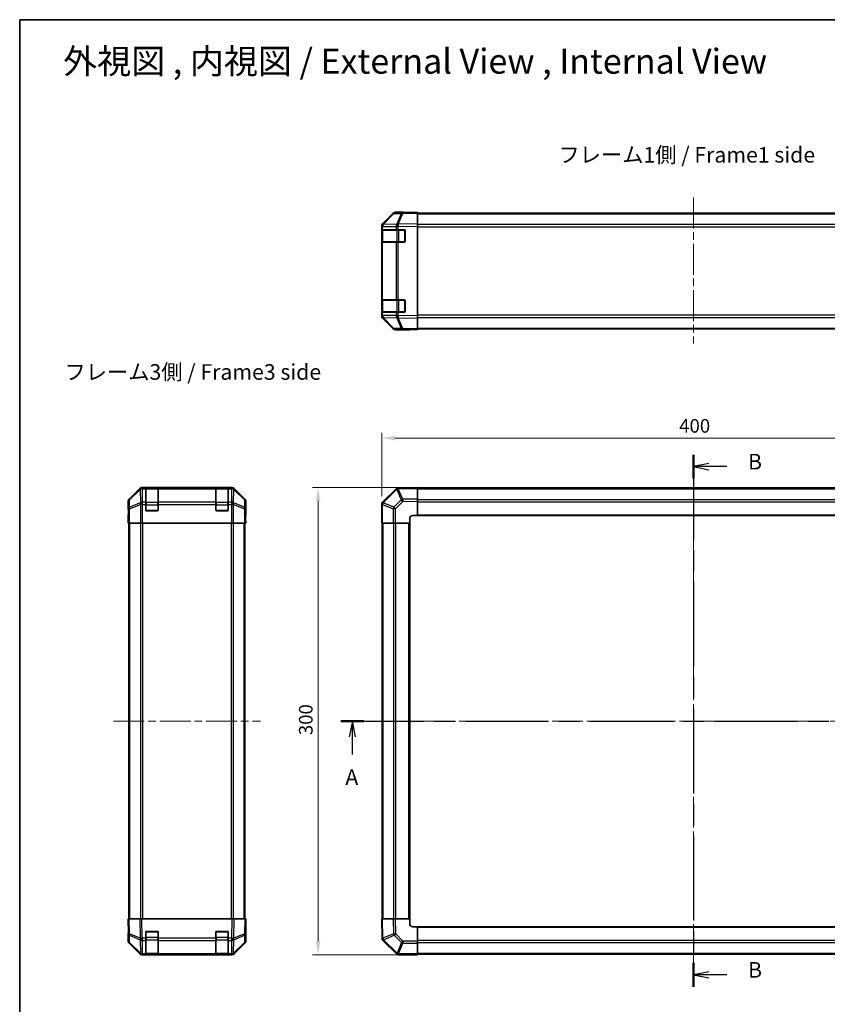
# Model space of a CAD drawing. Units: millimetres. Extents: x 51 to 7149, y 28 to 1152.
# Drawn here: x 1429 to 1947, y 520 to 1152 of the extents above; entities that cross this region are included whole.
import ezdxf

# ---------------------------------------------------------------- set-up
doc = ezdxf.new("R2010")
doc.units = ezdxf.units.MM
doc.header["$LTSCALE"] = 3.5
doc.linetypes.add('CHAIN', pattern=[0.3543, 0.2362, -0.0295, 0.0591, -0.0295])
doc.layers.get('Defpoints').update_dxf_attribs({"lineweight": 25})
for name, color, linetype, lineweight in [('Border (ISO)', 7, 'Continuous', 35), ('Dimension (ISO)', 7, 'Continuous', 18), ('Dimension (ISO) @ 1', 7, 'Continuous', 18), ('Section Line (ISO)', 7, 'CHAIN', 25), ('Symbol (ISO)', 7, 'Continuous', 18), ('Visible (ISO)', 7, 'Continuous', 35), ('Visible Narrow (ISO)', 7, 'Continuous', 25)]:
    doc.layers.add(name, color=color, linetype=linetype, lineweight=lineweight)
doc.layers.add('Centerline (ISO)', color=7, linetype='Continuous', lineweight=18, true_color=0x80ffff)
doc.styles.add('Note Text (TK)', font='txt')
doc.dimstyles.new('Default - Method 1b (TK)', dxfattribs={"dimscale": 3.5, "dimtxt": 2.5, "dimasz": 2.5, "dimexe": 1, "dimexo": 1.5, "dimgap": 1, "dimtad": 1, "dimtoh": 1, "dimrnd": 1e-08, "dimdsep": 46, "dimtxsty": 'Note Text (TK)', "dimcen": 0.09, "dimdle": 5, "dimclrd": 100, "dimclre": 100, "dimclrt": 7, "dimadec": 1, "dimazin": 1, "dimtfac": 1, "dimtmove": 0, "dimatfit": 3, "dimfxl": 0, "dimtolj": 1, "dimlwd": -1, "dimlwe": -1, "dimarcsym": 0})

# ---------------------------------------------------------------- blocks, each defined once
blk = doc.blocks.new('図面枠 tk図枠')
at = {"layer": 'Border (ISO)'}
for q in [(405.5, 289), (14.5, 8)]:
    blk.add_line((14.5, 289), q, dxfattribs=at)
blk = doc.blocks.new('2dTransSection0')
at = {"layer": 'Section Line (ISO)', "linetype": 'CHAIN', "ltscale": 16.117313}
blk.add_line((66.02, 176.41), (178.22, 176.41), dxfattribs=at)
at = {"layer": 'Section Line (ISO)', "linetype": 'Continuous', "lineweight": 50}
for p, q in [((66.02, 176.41), (69.73, 176.41)), ((174.51, 176.41), (178.22, 176.41))]:
    blk.add_line(p, q, dxfattribs=at)
at = {"layer": 'Section Line (ISO)', "linetype": 'Continuous'}
for p, q in [((67.87, 176.41), (67.37, 173.91)), ((67.87, 173.91), (67.87, 176.41)), ((68.37, 173.91), (67.87, 176.41)), ((176.37, 176.41), (175.87, 173.91)), ((176.37, 173.91), (176.37, 176.41)), ((176.87, 173.91), (176.37, 176.41)), ((67.87, 171.08), (67.87, 173.91)), ((176.37, 171.08), (176.37, 173.91))]:
    blk.add_line(p, q, dxfattribs=at)
at = {"layer": 'Section Line (ISO)', "char_height": 2.5, "attachment_point": 7, "style": 'Note Text (TK)'}
for insert in [(66.74, 165.39), (175.23, 165.39)]:
    blk.add_mtext('A', dxfattribs=dict(at, insert=insert))
blk = doc.blocks.new('2dTransSection1')
at = {"layer": 'Section Line (ISO)', "linetype": 'CHAIN', "ltscale": 16.444952}
blk.add_line((122.57, 219.17), (122.57, 133.77), dxfattribs=at)
at = {"layer": 'Section Line (ISO)', "linetype": 'Continuous', "lineweight": 50}
for p, q in [((122.57, 219.17), (122.57, 215.34)), ((122.57, 137.6), (122.57, 133.77))]:
    blk.add_line(p, q, dxfattribs=at)
at = {"layer": 'Section Line (ISO)', "linetype": 'Continuous'}
for p, q in [((125.07, 217.76), (122.57, 217.26)), ((125.07, 217.26), (122.57, 217.26)), ((122.57, 217.26), (125.07, 216.76)), ((127.93, 217.26), (125.07, 217.26)), ((125.07, 136.19), (122.57, 135.69)), ((125.07, 135.69), (122.57, 135.69)), ((122.57, 135.69), (125.07, 135.19)), ((127.93, 135.69), (125.07, 135.69))]:
    blk.add_line(p, q, dxfattribs=at)
at = {"layer": 'Section Line (ISO)', "char_height": 2.5, "attachment_point": 7, "style": 'Note Text (TK)'}
for insert in [(131.34, 216.03), (131.34, 134.46)]:
    blk.add_mtext('B', dxfattribs=dict(at, insert=insert))
blk = doc.blocks.new('*D98')
at = {"layer": 'Defpoints', "color": 0, "transparency": 16777216}
for p in [(2061.54, 883.36), (1661.54, 840.83), (2061.54, 828.66)]:
    blk.add_point(p, dxfattribs=at)
at = {"layer": 'Dimension (ISO)', "color": 100, "transparency": 16777216}
for p, q in [((1661.54, 846.08), (1661.54, 886.86)), ((2061.54, 833.91), (2061.54, 886.86)), ((1670.29, 883.36), (2052.79, 883.36))]:
    blk.add_line(p, q, dxfattribs=at)
for points in [[(1670.29, 884.82), (1670.29, 881.9), (1661.54, 883.36)], [(2052.79, 884.82), (2052.79, 881.9), (2061.54, 883.36)]]:
    blk.add_solid(points, dxfattribs=at)
at = {"layer": 'Dimension (ISO)', "color": 7, "transparency": 16777216, "insert": (1852.44, 891.23), "char_height": 8.75, "attachment_point": 4, "style": 'Note Text (TK)'}
blk.add_mtext('\\A1;400', dxfattribs=at)
blk = doc.blocks.new('*D97')
at = {"layer": 'Defpoints', "color": 0, "transparency": 16777216}
for p in [(1620.72, 851.66), (1684.54, 851.66), (1684.54, 551.66)]:
    blk.add_point(p, dxfattribs=at)
at = {"layer": 'Dimension (ISO)', "color": 100, "transparency": 16777216}
for p, q in [((1679.29, 851.66), (1617.22, 851.66)), ((1620.72, 560.41), (1620.72, 842.91)), ((1679.29, 551.66), (1617.22, 551.66))]:
    blk.add_line(p, q, dxfattribs=at)
for points in [[(1619.26, 842.91), (1622.18, 842.91), (1620.72, 851.66)], [(1619.26, 560.41), (1622.18, 560.41), (1620.72, 551.66)]]:
    blk.add_solid(points, dxfattribs=at)
at = {"layer": 'Dimension (ISO)', "color": 7, "transparency": 16777216, "insert": (1612.84, 692.66), "char_height": 8.75, "attachment_point": 4, "rotation": 90, "style": 'Note Text (TK)'}
blk.add_mtext('\\A1;300', dxfattribs=at)

msp = doc.modelspace()

# ---------------------------------------------------------------- linework, layer by layer
at = {"layer": 'Centerline (ISO)', "linetype": 'CHAIN', "ltscale": 23.990969}
for p, q in [((1861.5375, 1037.8412), (1861.5375, 944.027)), ((1861.5375, 861.3596), (1861.5375, 541.9596)), ((1489.3811, 701.6596), (1583.7811, 701.6596)), ((1651.8375, 701.6596), (2071.2375, 701.6596))]:
    msp.add_line(p, q, dxfattribs=at)
at = {"layer": 'Visible (ISO)'}
for p, q in [((1668.9627, 1027.4958), (1662.1175, 1020.53)), ((1662.1231, 1020.9257), (1668.953, 1027.7556)), ((1675.0158, 1028.175), (1670.3543, 1028.0937)), ((1675.5375, 1028.3412), (1670.3671, 1028.3412)), ((1684.5375, 1028.3412), (1675.0158, 1028.175)), ((1675.5375, 1028.1841), (1675.5375, 1028.3412)), ((1684.5375, 1028.3412), (1684.5375, 1027.7556)), ((1684.5375, 1027.8412), (2038.5375, 1027.8412)), ((1684.5375, 1020.9257), (1684.5375, 1027.7556)), ((1661.5375, 1019.1215), (1661.5375, 1019.5116)), ((1661.5375, 1019.1215), (1661.5375, 1017.1412)), ((1662.1175, 1020.53), (1662.111, 1020.5234)), ((1684.5375, 1020.9257), (1684.5375, 1019.5116)), ((1684.5375, 961.7708), (1684.5375, 1019.5116)), ((1661.5375, 1017.1412), (1661.5375, 1016.6412)), ((1662.1232, 1017.1412), (1661.5375, 1017.1412)), ((1661.5375, 1009.6412), (1661.5375, 1016.6412)), ((1661.7375, 1016.8412), (1661.7375, 1009.4412)), ((1662.1232, 1017.1412), (1670.7351, 1017.1412)), ((1672.1144, 1017.1412), (1670.7351, 1017.1412)), ((1672.1144, 1017.1412), (1676.0375, 1017.1412)), ((1676.5375, 1016.6412), (1676.5375, 1009.6412)), ((1661.5375, 1009.6412), (1661.5375, 1009.1412)), ((1661.5375, 1009.1412), (1662.1232, 1009.1412)), ((1661.5375, 1009.1412), (1661.5375, 972.1412)), ((1670.7351, 1009.1412), (1662.1232, 1009.1412)), ((1670.7351, 1009.1412), (1672.1144, 1009.1412)), ((1676.0375, 1009.1412), (1672.1144, 1009.1412)), ((1661.5375, 972.1412), (1661.5375, 971.6412)), ((1662.1232, 972.1412), (1661.5375, 972.1412)), ((1661.5375, 964.6412), (1661.5375, 971.6412)), ((1661.7375, 971.8412), (1661.7375, 964.4412)), ((1662.1232, 972.1412), (1670.7351, 972.1412)), ((1672.1144, 972.1412), (1670.7351, 972.1412)), ((1672.1144, 972.1412), (1676.0375, 972.1412)), ((1676.5375, 971.6412), (1676.5375, 964.6412)), ((1661.5375, 964.6412), (1661.5375, 964.1412)), ((1661.5375, 964.1412), (1662.1232, 964.1412)), ((1661.5375, 964.1412), (1661.5375, 962.1609)), ((1661.5375, 961.7708), (1661.5375, 962.1609)), ((1670.7351, 964.1412), (1662.1232, 964.1412)), ((1670.7351, 964.1412), (1672.1144, 964.1412)), ((1676.0375, 964.1412), (1672.1144, 964.1412)), ((1684.5375, 961.7708), (1684.5375, 960.3568)), ((1662.111, 960.7591), (1662.1175, 960.7524)), ((1662.1175, 960.7524), (1668.9627, 953.7867)), ((1668.953, 953.5269), (1662.1231, 960.3568)), ((1684.5375, 953.5269), (1684.5375, 960.3568)), ((1670.3543, 953.1888), (1675.0158, 953.1074)), ((1679.5375, 952.9412), (1670.3671, 952.9412)), ((1675.0158, 953.1074), (1684.5375, 952.9412)), ((1679.5375, 952.9412), (1679.5375, 953.0285)), ((1684.5375, 953.5269), (1684.5375, 952.9412)), ((1684.5375, 953.4412), (2038.5375, 953.4412)), ((1506.2967, 851.074), (1499.4668, 844.2441)), ((1565.4515, 851.6596), (1507.7107, 851.6596)), ((1510.0811, 851.4428), (1510.0811, 851.5113)), ((1510.0811, 851.4428), (1510.0811, 850.8573)), ((1510.0811, 842.2454), (1510.0811, 850.8573)), ((1517.7811, 851.4596), (1510.3811, 851.4596)), ((1510.5811, 851.52), (1517.5811, 851.52)), ((1518.0811, 851.5113), (1518.0811, 851.4428)), ((1518.0811, 850.8573), (1518.0811, 851.4428)), ((1518.0811, 850.8573), (1518.0811, 842.2454)), ((1555.0811, 851.4428), (1555.0811, 851.5113)), ((1555.0811, 851.4428), (1555.0811, 850.8573)), ((1555.0811, 842.2454), (1555.0811, 850.8573)), ((1562.7811, 851.4596), (1555.3811, 851.4596)), ((1555.5811, 851.52), (1562.5811, 851.52)), ((1563.0811, 851.5113), (1563.0811, 851.4428)), ((1563.0811, 850.8573), (1563.0811, 851.4428)), ((1563.0811, 850.8573), (1563.0811, 842.2454)), ((1573.6955, 844.2441), (1566.8656, 851.074)), ((1670.7351, 850.8573), (1662.1298, 842.252)), ((1672.138, 851.4432), (1672.1144, 851.4428)), ((1684.5375, 851.6596), (1672.138, 851.4432)), ((1684.5375, 851.6596), (1684.5375, 851.074)), ((2038.5375, 851.3596), (1684.5375, 851.3596)), ((1684.5375, 844.2441), (1684.5375, 851.074)), ((1498.8811, 837.6596), (1498.8811, 842.8301)), ((1510.0811, 842.2454), (1510.0811, 840.8312)), ((1510.0811, 837.1596), (1510.0811, 840.8312)), ((1518.0811, 840.8312), (1518.0811, 842.2454)), ((1518.0811, 840.8312), (1518.0811, 837.1596)), ((1555.0811, 842.2454), (1555.0811, 840.8312)), ((1555.0811, 837.1596), (1555.0811, 840.8312)), ((1563.0811, 840.8312), (1563.0811, 842.2454)), ((1563.0811, 840.8312), (1563.0811, 837.1596)), ((1574.2811, 833.6596), (1574.2811, 842.8301)), ((1661.5375, 840.8312), (1661.5375, 828.6596)), ((1662.1298, 842.252), (1662.1232, 842.2454)), ((1684.5375, 844.2441), (1684.5375, 842.8301)), ((1684.5375, 833.6596), (1684.5375, 842.8301)), ((1498.8811, 837.6596), (1498.9509, 837.6596)), ((1498.9509, 832.6596), (1499.0127, 836.1952)), ((1517.5811, 836.6596), (1510.5811, 836.6596)), ((1562.5811, 836.6596), (1555.5811, 836.6596)), ((1498.8811, 828.6596), (1498.9509, 832.6596)), ((1499.0382, 828.6596), (1498.8811, 828.6596)), ((1499.0382, 832.6596), (1499.0382, 828.6596)), ((1499.1287, 828.6596), (1499.0382, 828.6596)), ((1499.7266, 828.6596), (1499.1287, 828.6596)), ((1499.3811, 574.6596), (1499.3811, 828.6596)), ((1499.7266, 828.6596), (1506.699, 828.6596)), ((1508.1008, 828.6596), (1506.699, 828.6596)), ((1565.0614, 828.6596), (1508.1008, 828.6596)), ((1566.4633, 828.6596), (1565.0614, 828.6596)), ((1566.4633, 828.6596), (1573.4357, 828.6596)), ((1574.0336, 828.6596), (1573.4357, 828.6596)), ((1573.7811, 574.6596), (1573.7811, 828.6596)), ((1574.0336, 828.6596), (1574.1938, 828.6596)), ((1574.1938, 828.6596), (1574.1938, 831.6596)), ((1574.2811, 828.6596), (1574.1938, 828.6596)), ((1574.2041, 833.0739), (1574.2288, 831.6596)), ((1574.2288, 833.6596), (1574.2811, 833.6596)), ((1574.2288, 831.6596), (1574.2811, 828.6596)), ((1662.111, 828.6596), (1661.5375, 828.6596)), ((1661.8375, 828.6596), (1661.8375, 574.6596)), ((1662.111, 828.6596), (1668.9627, 828.6596)), ((1670.3543, 828.6596), (1668.9627, 828.6596)), ((1670.3543, 828.6596), (1679.5375, 828.6596)), ((1679.5375, 828.6596), (1679.5375, 831.6596)), ((1679.5375, 574.6596), (1679.5375, 828.6596)), ((1681.5375, 833.6596), (1684.5375, 833.6596)), ((1684.5375, 833.6596), (2038.5375, 833.6596)), ((1498.8811, 574.6596), (1499.4668, 574.6596)), ((1498.8811, 574.6596), (1499.0473, 565.138)), ((1506.2967, 574.6596), (1499.4668, 574.6596)), ((1506.2967, 574.6596), (1507.7107, 574.6596)), ((1565.4515, 574.6596), (1507.7107, 574.6596)), ((1565.4515, 574.6596), (1566.8656, 574.6596)), ((1573.6955, 574.6596), (1566.8656, 574.6596)), ((1573.6955, 574.6596), (1574.2811, 574.6596)), ((1574.1149, 565.138), (1574.2811, 574.6596)), ((1574.2811, 569.6596), (1574.1938, 569.6596)), ((1574.2811, 569.6596), (1574.2811, 560.4892)), ((1661.5375, 574.6596), (1662.1231, 574.6596)), ((1661.5375, 574.6596), (1661.7539, 562.2602)), ((1668.953, 574.6596), (1662.1231, 574.6596)), ((1668.953, 574.6596), (1670.3671, 574.6596)), ((1679.5375, 574.6596), (1670.3671, 574.6596)), ((1679.5375, 571.6596), (1679.5375, 574.6596)), ((1684.5375, 569.6596), (1681.5375, 569.6596)), ((2038.5375, 569.6596), (1684.5375, 569.6596)), ((1684.5375, 560.4765), (1684.5375, 569.6596)), ((1499.0382, 565.6596), (1498.8811, 565.6596)), ((1498.8811, 565.6596), (1498.8811, 560.4892)), ((1499.0473, 565.138), (1499.1287, 560.4765)), ((1510.0811, 562.2366), (1510.0811, 566.1596)), ((1510.5811, 566.6596), (1517.5811, 566.6596)), ((1518.0811, 566.1596), (1518.0811, 562.2366)), ((1555.0811, 562.2366), (1555.0811, 566.1596)), ((1555.5811, 566.6596), (1562.5811, 566.6596)), ((1563.0811, 566.1596), (1563.0811, 562.2366)), ((1574.0336, 560.4765), (1574.1149, 565.138)), ((1506.2967, 552.2453), (1499.4668, 559.0752)), ((1499.7266, 559.0849), (1506.6923, 552.2397)), ((1510.0811, 562.2366), (1510.0811, 560.8573)), ((1510.0811, 552.2454), (1510.0811, 560.8573)), ((1518.0811, 560.8573), (1518.0811, 562.2366)), ((1518.0811, 560.8573), (1518.0811, 552.2454)), ((1555.0811, 562.2366), (1555.0811, 560.8573)), ((1555.0811, 552.2454), (1555.0811, 560.8573)), ((1563.0811, 560.8573), (1563.0811, 562.2366)), ((1563.0811, 560.8573), (1563.0811, 552.2454)), ((1566.4699, 552.2397), (1573.4357, 559.0849)), ((1573.6955, 559.0752), (1566.8656, 552.2453)), ((1661.7539, 562.2602), (1661.7543, 562.2366)), ((1662.3398, 560.8573), (1670.9451, 552.252)), ((1684.5375, 560.4765), (1684.5375, 559.0849)), ((1684.5375, 552.2331), (1684.5375, 559.0849)), ((1506.6923, 552.2397), (1506.699, 552.2331)), ((1508.1008, 551.6596), (1507.7107, 551.6596)), ((1508.1008, 551.6596), (1510.0811, 551.6596)), ((1510.0811, 552.2454), (1510.0811, 551.6596)), ((1510.0811, 551.6596), (1510.5811, 551.6596)), ((1510.3811, 551.8596), (1517.7811, 551.8596)), ((1517.5811, 551.6596), (1510.5811, 551.6596)), ((1517.5811, 551.6596), (1518.0811, 551.6596)), ((1518.0811, 551.6596), (1518.0811, 552.2454)), ((1518.0811, 551.6596), (1555.0811, 551.6596)), ((1555.0811, 552.2454), (1555.0811, 551.6596)), ((1555.0811, 551.6596), (1555.5811, 551.6596)), ((1555.3811, 551.8596), (1562.7811, 551.8596)), ((1562.5811, 551.6596), (1555.5811, 551.6596)), ((1562.5811, 551.6596), (1563.0811, 551.6596)), ((1563.0811, 551.6596), (1563.0811, 552.2454)), ((1563.0811, 551.6596), (1565.0614, 551.6596)), ((1565.4515, 551.6596), (1565.0614, 551.6596)), ((1566.4633, 552.2331), (1566.4699, 552.2397)), ((1670.9451, 552.252), (1670.9517, 552.2454)), ((1672.3659, 551.6596), (1684.5375, 551.6596)), ((1684.5375, 552.2331), (1684.5375, 551.6596)), ((1684.5375, 551.9596), (2038.5375, 551.9596))]:
    msp.add_line(p, q, dxfattribs=at)
for centre, radius, start, end in [((1670.3892, 1026.094), 2, 91, 135.5), ((1663.5375, 1019.1215), 2, 135.5, 180), ((1662.0375, 1016.8412), 0.3, 90, 180), ((1676.0375, 1016.6412), 0.5, 0, 90), ((1662.0375, 1009.4412), 0.3, 180, 270), ((1676.0375, 1009.6412), 0.5, 270, 0), ((1662.0375, 971.8412), 0.3, 90, 180), ((1676.0375, 971.6412), 0.5, 0, 90), ((1663.5375, 962.1609), 2, 180, 224.5), ((1662.0375, 964.4412), 0.3, 180, 270), ((1676.0375, 964.6412), 0.5, 270, 0), ((1670.3892, 955.1885), 2, 224.5, 269), ((1510.3811, 851.1596), 0.3, 90, 180), ((1517.7811, 851.1596), 0.3, 0, 90), ((1555.3811, 851.1596), 0.3, 90, 180), ((1562.7811, 851.1596), 0.3, 0, 90), ((1672.1493, 849.4431), 2, 91, 135), ((1663.5375, 840.8312), 2, 135, 180), ((1510.5811, 837.1596), 0.5, 180, 270), ((1517.5811, 837.1596), 0.5, 270, 0), ((1555.5811, 837.1596), 0.5, 180, 270), ((1562.5811, 837.1596), 0.5, 270, 0), ((1681.5375, 831.6596), 2, 90, 180), ((1681.5375, 571.6596), 2, 180, 270), ((1510.5811, 566.1596), 0.5, 90, 180), ((1517.5811, 566.1596), 0.5, 0, 90), ((1555.5811, 566.1596), 0.5, 90, 180), ((1562.5811, 566.1596), 0.5, 0, 90), ((1501.1284, 560.5114), 2, 181, 225.5), ((1572.0339, 560.5114), 2, 314.5, 359), ((1663.754, 562.2715), 2, 181, 225), ((1508.1008, 553.6596), 2, 225.5, 270), ((1510.3811, 552.1596), 0.3, 180, 270), ((1517.7811, 552.1596), 0.3, 270, 0), ((1555.3811, 552.1596), 0.3, 180, 270), ((1562.7811, 552.1596), 0.3, 270, 0), ((1565.0614, 553.6596), 2, 270, 314.5), ((1672.3659, 553.6596), 2, 225, 270)]:
    msp.add_arc(centre, radius, start, end, dxfattribs=at)
for centre, major_axis, ratio, start_param, end_param in [((1670.3677, 1026.3409), (-1.4146, 1.4146), 0.99969546, 5.49793944, 6.28318531), ((1680.5375, 1028.2714), (5, 0), 0.01745506, 3.14159265, 3.92699082), ((1663.5378, 1019.511), (-1.4146, 1.4146), 0.99969546, 0, 0.78524587), ((1663.5378, 961.7714), (-1.4146, -1.4146), 0.99969546, 5.49793944, 6.28318531), ((1670.3677, 954.9415), (-1.4146, -1.4146), 0.99969546, 0, 0.78524587), ((1681.5375, 952.9936), (-2, 0), 0.01745506, 5.49778714, 6.28318531), ((1507.7113, 849.6593), (-1.4146, 1.4146), 0.99969546, 5.49793944, 6.28318531), ((1510.5811, 851.5113), (-0.5, 0), 0.01745506, 4.71238898, 6.28318531), ((1517.5811, 851.5113), (-0.5, 0), 0.01745506, 3.14159266, 4.71238898), ((1555.5811, 851.5113), (-0.5, 0), 0.01745506, 4.71238898, 6.28318531), ((1562.5811, 851.5113), (-0.5, 0), 0.01745506, 3.14159265, 4.71238898), ((1565.4509, 849.6593), (1.4146, 1.4146), 0.99969546, 0, 0.78524587), ((1500.8814, 842.8294), (-1.4146, 1.4146), 0.99969546, 0, 0.78524587), ((1572.2808, 842.8294), (1.4146, 1.4146), 0.99969546, 5.49793944, 6.28318531), ((1498.9509, 832.6596), (0, -5), 0.01745506, 1.57079633, 3.14159265), ((1574.2288, 831.6596), (0, 2), 0.01745506, 0, 1.57079633), ((1574.2288, 571.6596), (0, -2), 0.01745506, 5.49778714, 6.28318531), ((1498.9509, 570.6596), (0, 5), 0.01745506, 3.14159265, 3.92699082), ((1500.8814, 560.4899), (-1.4146, -1.4146), 0.99969546, 5.49793944, 6.28318531), ((1572.2808, 560.4899), (1.4146, -1.4146), 0.99969546, 0, 0.78524587), ((1507.7113, 553.66), (-1.4146, -1.4146), 0.99969546, 0, 0.78524587), ((1565.4509, 553.66), (1.4146, -1.4146), 0.99969546, 5.49793944, 6.28318531)]:
    msp.add_ellipse(centre, major_axis=major_axis, ratio=ratio, start_param=start_param, end_param=end_param, dxfattribs=at)
at = {"layer": 'Visible Narrow (ISO)'}
for p, q in [((1662.5256, 1020.5336), (1669.3708, 1027.4993)), ((1669.3708, 1027.4993), (1674.0323, 1027.5807)), ((1674.0323, 1027.5807), (1671.1545, 1020.7006)), ((1672.1235, 1020.709), (1675.0013, 1027.5891)), ((1675.0013, 1027.5891), (1684.5375, 1027.7556)), ((1684.5375, 1027.2554), (2038.5375, 1027.2554)), ((1661.5375, 1019.1215), (1662.1232, 1019.1215)), ((1662.1232, 1019.1215), (1662.1298, 1019.1282)), ((1662.1232, 1017.1412), (1662.1232, 1019.1215)), ((1662.1298, 1019.1282), (1670.7351, 1019.2784)), ((1671.1309, 1020.6838), (1662.5256, 1020.5336)), ((1670.7351, 1019.2784), (1672.1144, 1019.2784)), ((1670.7351, 1019.2784), (1670.7351, 1017.1412)), ((1671.1545, 1020.7006), (1671.1309, 1020.6838)), ((1672.1144, 1019.2784), (1672.138, 1019.2952)), ((1672.1144, 1017.1412), (1672.1144, 1019.2784)), ((1684.5375, 1020.9257), (1672.1235, 1020.709)), ((1672.138, 1019.2952), (1684.5375, 1019.5116)), ((2038.5375, 1020.427), (1684.5375, 1020.427)), ((1684.5375, 1019.0128), (2038.5375, 1019.0128)), ((1661.5375, 1016.6412), (1661.7375, 1016.6412)), ((1662.3232, 1016.8412), (1661.7375, 1016.8412)), ((1662.3232, 1016.8412), (1671.1517, 1016.8412)), ((1662.3232, 1009.4412), (1662.3232, 1016.8412)), ((1672.5659, 1016.8412), (1671.1517, 1016.8412)), ((1671.1517, 1016.8412), (1671.1517, 1009.4412)), ((1672.5659, 1017.1412), (1672.5659, 1016.8412)), ((1672.5659, 1016.8412), (1676.2375, 1016.8412)), ((1672.5659, 1009.4412), (1672.5659, 1016.8412)), ((1676.2375, 1016.8412), (1676.2375, 1017.0995)), ((1676.4957, 1016.8412), (1676.2375, 1016.8412)), ((1676.2375, 1016.8412), (1676.2375, 1009.4412)), ((1661.7375, 1009.6412), (1661.5375, 1009.6412)), ((1661.7375, 1009.4412), (1662.3232, 1009.4412)), ((1662.1232, 972.1412), (1662.1232, 1009.1412)), ((1671.1517, 1009.4412), (1662.3232, 1009.4412)), ((1670.7351, 1009.1412), (1670.7351, 972.1412)), ((1671.1517, 1009.4412), (1672.5659, 1009.4412)), ((1672.1144, 972.1412), (1672.1144, 1009.1412)), ((1672.5659, 1009.4412), (1672.5659, 1009.1412)), ((1676.2375, 1009.4412), (1672.5659, 1009.4412)), ((1676.2375, 1009.4412), (1676.4957, 1009.4412)), ((1676.2375, 1009.183), (1676.2375, 1009.4412)), ((1661.5375, 971.6412), (1661.7375, 971.6412)), ((1662.3232, 971.8412), (1661.7375, 971.8412)), ((1662.3232, 971.8412), (1671.1517, 971.8412)), ((1662.3232, 964.4412), (1662.3232, 971.8412)), ((1672.5659, 971.8412), (1671.1517, 971.8412)), ((1671.1517, 971.8412), (1671.1517, 964.4412)), ((1672.5659, 972.1412), (1672.5659, 971.8412)), ((1672.5659, 971.8412), (1676.2375, 971.8412)), ((1672.5659, 964.4412), (1672.5659, 971.8412)), ((1676.2375, 971.8412), (1676.2375, 972.0995)), ((1676.4957, 971.8412), (1676.2375, 971.8412)), ((1676.2375, 971.8412), (1676.2375, 964.4412)), ((1661.7375, 964.6412), (1661.5375, 964.6412)), ((1662.1232, 962.1609), (1661.5375, 962.1609)), ((1661.7375, 964.4412), (1662.3232, 964.4412)), ((1662.1232, 962.1609), (1662.1232, 964.1412)), ((1662.1298, 962.1542), (1662.1232, 962.1609)), ((1670.7351, 962.004), (1662.1298, 962.1542)), ((1671.1517, 964.4412), (1662.3232, 964.4412)), ((1670.7351, 964.1412), (1670.7351, 962.004)), ((1672.1144, 962.004), (1670.7351, 962.004)), ((1671.1517, 964.4412), (1672.5659, 964.4412)), ((1672.1144, 962.004), (1672.1144, 964.1412)), ((1672.138, 961.9873), (1672.1144, 962.004)), ((1684.5375, 961.7708), (1672.138, 961.9873)), ((1672.5659, 964.4412), (1672.5659, 964.1412)), ((1676.2375, 964.4412), (1672.5659, 964.4412)), ((1676.2375, 964.4412), (1676.4957, 964.4412)), ((1676.2375, 964.183), (1676.2375, 964.4412)), ((2038.5375, 962.2697), (1684.5375, 962.2697)), ((1669.3708, 953.7831), (1662.5256, 960.7489)), ((1662.5256, 960.7489), (1671.1309, 960.5987)), ((1671.1309, 960.5987), (1671.1545, 960.5819)), ((1671.1545, 960.5819), (1674.0323, 953.7018)), ((1675.0013, 953.6933), (1672.1235, 960.5735)), ((1672.1235, 960.5735), (1684.5375, 960.3568)), ((1684.5375, 960.8554), (2038.5375, 960.8554)), ((1674.0323, 953.7018), (1669.3708, 953.7831)), ((1684.5375, 953.5269), (1675.0013, 953.6933)), ((1684.5375, 954.027), (2038.5375, 954.027)), ((1506.5134, 850.8573), (1499.6332, 844.0776)), ((1499.6417, 843.6577), (1506.5218, 850.4374)), ((1506.2967, 851.074), (1506.5134, 850.8573)), ((1506.5218, 850.4374), (1506.5386, 850.437)), ((1506.5386, 850.437), (1506.6888, 841.8317)), ((1507.9272, 851.4432), (1507.7107, 851.6596)), ((1507.9439, 851.4428), (1507.9272, 851.4432)), ((1510.0811, 851.4428), (1507.9439, 851.4428)), ((1507.9439, 850.8573), (1507.9439, 851.4428)), ((1507.9439, 850.8573), (1510.0811, 850.8573)), ((1508.0941, 842.252), (1507.9439, 850.8573)), ((1510.3811, 851.4596), (1510.3811, 850.8739)), ((1510.3811, 842.0454), (1510.3811, 850.8739)), ((1510.3811, 850.8739), (1517.7811, 850.8739)), ((1510.5811, 851.4596), (1510.5811, 851.52)), ((1517.5811, 851.52), (1517.5811, 851.4596)), ((1517.7811, 850.8739), (1517.7811, 851.4596)), ((1517.7811, 850.8739), (1517.7811, 842.0454)), ((1555.0811, 851.4428), (1518.0811, 851.4428)), ((1518.0811, 850.8573), (1555.0811, 850.8573)), ((1555.3811, 851.4596), (1555.3811, 850.8739)), ((1555.3811, 842.0454), (1555.3811, 850.8739)), ((1555.3811, 850.8739), (1562.7811, 850.8739)), ((1555.5811, 851.4596), (1555.5811, 851.52)), ((1562.5811, 851.52), (1562.5811, 851.4596)), ((1562.7811, 850.8739), (1562.7811, 851.4596)), ((1562.7811, 850.8739), (1562.7811, 842.0454)), ((1565.2183, 851.4428), (1563.0811, 851.4428)), ((1563.0811, 850.8573), (1565.2183, 850.8573)), ((1565.2183, 850.8573), (1565.0681, 842.252)), ((1565.2351, 851.4432), (1565.2183, 851.4428)), ((1565.2183, 851.4428), (1565.2183, 850.8573)), ((1565.4515, 851.6596), (1565.2351, 851.4432)), ((1566.4735, 841.8317), (1566.6237, 850.437)), ((1566.6237, 850.437), (1566.6405, 850.4374)), ((1566.6405, 850.4374), (1573.5206, 843.6577)), ((1566.6489, 850.8573), (1566.8656, 851.074)), ((1573.529, 844.0776), (1566.6489, 850.8573)), ((1662.5256, 841.8317), (1671.1309, 850.437)), ((1671.1309, 850.437), (1671.1545, 850.4374)), ((1671.1545, 850.4374), (1674.0323, 843.6577)), ((1672.1235, 850.8573), (1684.5375, 851.074)), ((1675.0013, 844.0776), (1672.1235, 850.8573)), ((1684.5375, 850.7739), (2038.5375, 850.7739)), ((1498.8811, 842.8301), (1499.0473, 842.6639)), ((1499.0473, 842.6639), (1499.1287, 838.0024)), ((1499.6332, 844.0776), (1499.4668, 844.2441)), ((1499.723, 838.9963), (1499.6417, 843.6577)), ((1506.6888, 841.8317), (1499.723, 838.9963)), ((1499.7266, 838.0024), (1506.6923, 840.8378)), ((1506.6923, 840.8378), (1506.699, 840.8312)), ((1508.1008, 840.8312), (1506.699, 840.8312)), ((1506.699, 840.8312), (1506.699, 828.6596)), ((1508.1008, 842.2454), (1508.0941, 842.252)), ((1510.0811, 842.2454), (1508.1008, 842.2454)), ((1508.1008, 840.8312), (1508.1008, 842.2454)), ((1508.1008, 840.8312), (1510.0811, 840.8312)), ((1508.1008, 828.6596), (1508.1008, 840.8312)), ((1510.3811, 842.0454), (1510.3811, 840.6312)), ((1517.7811, 842.0454), (1510.3811, 842.0454)), ((1517.7811, 840.6312), (1517.7811, 842.0454)), ((1555.0811, 842.2454), (1518.0811, 842.2454)), ((1518.0811, 840.8312), (1555.0811, 840.8312)), ((1555.3811, 842.0454), (1555.3811, 840.6312)), ((1562.7811, 842.0454), (1555.3811, 842.0454)), ((1562.7811, 840.6312), (1562.7811, 842.0454)), ((1565.0614, 842.2454), (1563.0811, 842.2454)), ((1563.0811, 840.8312), (1565.0614, 840.8312)), ((1565.0681, 842.252), (1565.0614, 842.2454)), ((1565.0614, 842.2454), (1565.0614, 840.8312)), ((1565.0614, 840.8312), (1565.0614, 828.6596)), ((1566.4633, 840.8312), (1565.0614, 840.8312)), ((1566.4633, 840.8312), (1566.4699, 840.8378)), ((1566.4633, 828.6596), (1566.4633, 840.8312)), ((1566.4699, 840.8378), (1573.4357, 838.0024)), ((1573.4392, 838.9963), (1566.4735, 841.8317)), ((1573.5206, 843.6577), (1573.4392, 838.9963)), ((1573.6955, 844.2441), (1573.529, 844.0776)), ((1574.0336, 838.0024), (1574.1149, 842.6639)), ((1574.1149, 842.6639), (1574.2811, 842.8301)), ((1662.111, 840.8312), (1661.5375, 840.8312)), ((1662.111, 840.8312), (1662.1175, 840.8378)), ((1662.111, 828.6596), (1662.111, 840.8312)), ((1662.1175, 840.8378), (1668.9627, 838.0024)), ((1669.3708, 838.9963), (1662.5256, 841.8317)), ((1674.0323, 843.6577), (1669.3708, 838.9963)), ((1670.3543, 838.0024), (1675.0158, 842.6639)), ((1684.5375, 844.2441), (1675.0013, 844.0776)), ((1675.0158, 842.6639), (1684.5375, 842.8301)), ((1684.5375, 843.9454), (2038.5375, 843.9454)), ((1684.5375, 842.5312), (2038.5375, 842.5312)), ((1499.1287, 838.0024), (1499.1287, 828.6596)), ((1499.7266, 838.0024), (1499.1287, 838.0024)), ((1499.7266, 828.6596), (1499.7266, 838.0024)), ((1510.0811, 840.6312), (1510.3811, 840.6312)), ((1510.1229, 836.9596), (1510.3811, 836.9596)), ((1510.3811, 836.9596), (1510.3811, 840.6312)), ((1510.3811, 840.6312), (1517.7811, 840.6312)), ((1510.3811, 836.9596), (1510.3811, 836.7014)), ((1517.7811, 836.9596), (1510.3811, 836.9596)), ((1517.7811, 840.6312), (1518.0811, 840.6312)), ((1517.7811, 840.6312), (1517.7811, 836.9596)), ((1517.7811, 836.7014), (1517.7811, 836.9596)), ((1517.7811, 836.9596), (1518.0394, 836.9596)), ((1555.0811, 840.6312), (1555.3811, 840.6312)), ((1555.1229, 836.9596), (1555.3811, 836.9596)), ((1555.3811, 836.9596), (1555.3811, 840.6312)), ((1555.3811, 840.6312), (1562.7811, 840.6312)), ((1555.3811, 836.9596), (1555.3811, 836.7014)), ((1562.7811, 836.9596), (1555.3811, 836.9596)), ((1562.7811, 840.6312), (1563.0811, 840.6312)), ((1562.7811, 840.6312), (1562.7811, 836.9596)), ((1562.7811, 836.7014), (1562.7811, 836.9596)), ((1562.7811, 836.9596), (1563.0394, 836.9596)), ((1574.0336, 838.0024), (1573.4357, 838.0024)), ((1573.4357, 838.0024), (1573.4357, 828.6596)), ((1574.0336, 828.6596), (1574.0336, 838.0024)), ((1670.3543, 838.0024), (1668.9627, 838.0024)), ((1668.9627, 838.0024), (1668.9627, 828.6596)), ((1670.3543, 828.6596), (1670.3543, 838.0024)), ((1499.0382, 832.6596), (1498.9509, 832.6596)), ((1499.9669, 574.6596), (1499.9669, 828.6596)), ((1506.7953, 828.6596), (1506.7953, 574.6596)), ((1508.2096, 574.6596), (1508.2096, 828.6596)), ((1564.9527, 828.6596), (1564.9527, 574.6596)), ((1566.3669, 574.6596), (1566.3669, 828.6596)), ((1573.1953, 574.6596), (1573.1953, 828.6596)), ((1574.1938, 831.6596), (1574.2288, 831.6596)), ((1662.4232, 574.6596), (1662.4232, 828.6596)), ((1669.2517, 574.6596), (1669.2517, 828.6596)), ((1670.6659, 574.6596), (1670.6659, 828.6596)), ((1679.0375, 574.6596), (1679.0375, 828.6596)), ((1684.5375, 834.1596), (2038.5375, 834.1596)), ((1499.6332, 565.1235), (1499.4668, 574.6596)), ((1506.2967, 574.6596), (1506.5134, 562.2457)), ((1507.9272, 562.2602), (1507.7107, 574.6596)), ((1565.4515, 574.6596), (1565.2351, 562.2602)), ((1566.6489, 562.2457), (1566.8656, 574.6596)), ((1573.6955, 574.6596), (1573.529, 565.1235)), ((1662.3398, 562.2457), (1662.1231, 574.6596)), ((1668.953, 574.6596), (1669.1195, 565.1235)), ((1670.5333, 565.138), (1670.3671, 574.6596)), ((2038.5375, 569.1596), (1684.5375, 569.1596)), ((1506.5134, 562.2457), (1499.6332, 565.1235)), ((1499.6417, 564.1545), (1506.5218, 561.2767)), ((1499.723, 559.493), (1499.6417, 564.1545)), ((1510.0811, 562.6881), (1510.3811, 562.6881)), ((1510.3811, 566.3596), (1510.1229, 566.3596)), ((1510.3811, 566.6179), (1510.3811, 566.3596)), ((1510.3811, 562.6881), (1510.3811, 566.3596)), ((1510.3811, 566.3596), (1517.7811, 566.3596)), ((1510.3811, 562.6881), (1510.3811, 561.2739)), ((1517.7811, 562.6881), (1510.3811, 562.6881)), ((1517.7811, 566.3596), (1517.7811, 566.6179)), ((1518.0394, 566.3596), (1517.7811, 566.3596)), ((1517.7811, 566.3596), (1517.7811, 562.6881)), ((1517.7811, 562.6881), (1518.0811, 562.6881)), ((1517.7811, 561.2739), (1517.7811, 562.6881)), ((1555.0811, 562.6881), (1555.3811, 562.6881)), ((1555.3811, 566.3596), (1555.1229, 566.3596)), ((1555.3811, 566.6179), (1555.3811, 566.3596)), ((1555.3811, 562.6881), (1555.3811, 566.3596)), ((1555.3811, 566.3596), (1562.7811, 566.3596)), ((1555.3811, 562.6881), (1555.3811, 561.2739)), ((1562.7811, 562.6881), (1555.3811, 562.6881)), ((1562.7811, 566.3596), (1562.7811, 566.6179)), ((1563.0394, 566.3596), (1562.7811, 566.3596)), ((1562.7811, 566.3596), (1562.7811, 562.6881)), ((1562.7811, 562.6881), (1563.0811, 562.6881)), ((1562.7811, 561.2739), (1562.7811, 562.6881)), ((1566.6405, 561.2767), (1573.5206, 564.1545)), ((1573.529, 565.1235), (1566.6489, 562.2457)), ((1573.5206, 564.1545), (1573.4392, 559.493)), ((1669.1195, 565.1235), (1662.3398, 562.2457)), ((1662.7597, 561.2767), (1669.5394, 564.1545)), ((1669.5394, 564.1545), (1674.2008, 559.493)), ((1675.1947, 560.4765), (1670.5333, 565.138)), ((1506.6888, 552.6478), (1499.723, 559.493)), ((1506.5218, 561.2767), (1506.5386, 561.2531)), ((1506.5386, 561.2531), (1506.6888, 552.6478)), ((1507.9439, 562.2366), (1507.9272, 562.2602)), ((1510.0811, 562.2366), (1507.9439, 562.2366)), ((1507.9439, 560.8573), (1507.9439, 562.2366)), ((1507.9439, 560.8573), (1510.0811, 560.8573)), ((1508.0941, 552.252), (1507.9439, 560.8573)), ((1510.3811, 552.4454), (1510.3811, 561.2739)), ((1510.3811, 561.2739), (1517.7811, 561.2739)), ((1517.7811, 561.2739), (1517.7811, 552.4454)), ((1555.0811, 562.2366), (1518.0811, 562.2366)), ((1518.0811, 560.8573), (1555.0811, 560.8573)), ((1555.3811, 552.4454), (1555.3811, 561.2739)), ((1555.3811, 561.2739), (1562.7811, 561.2739)), ((1562.7811, 561.2739), (1562.7811, 552.4454)), ((1565.2183, 562.2366), (1563.0811, 562.2366)), ((1563.0811, 560.8573), (1565.2183, 560.8573)), ((1565.2183, 560.8573), (1565.0681, 552.252)), ((1565.2351, 562.2602), (1565.2183, 562.2366)), ((1565.2183, 562.2366), (1565.2183, 560.8573)), ((1566.4735, 552.6478), (1566.6237, 561.2531)), ((1573.4392, 559.493), (1566.4735, 552.6478)), ((1566.6237, 561.2531), (1566.6405, 561.2767)), ((1662.7601, 561.2531), (1662.7597, 561.2767)), ((1671.3654, 552.6478), (1662.7601, 561.2531)), ((1674.2008, 559.493), (1671.3654, 552.6478)), ((1672.3593, 552.2397), (1675.1947, 559.0849)), ((1675.1947, 560.4765), (1675.1947, 559.0849)), ((1684.5375, 560.4765), (1675.1947, 560.4765)), ((1675.1947, 559.0849), (1684.5375, 559.0849)), ((2038.5375, 560.7881), (1684.5375, 560.7881)), ((2038.5375, 559.3739), (1684.5375, 559.3739)), ((1508.1008, 552.2454), (1508.0941, 552.252)), ((1510.0811, 552.2454), (1508.1008, 552.2454)), ((1508.1008, 551.6596), (1508.1008, 552.2454)), ((1510.3811, 552.4454), (1510.3811, 551.8596)), ((1517.7811, 552.4454), (1510.3811, 552.4454)), ((1510.5811, 551.6596), (1510.5811, 551.8596)), ((1517.5811, 551.8596), (1517.5811, 551.6596)), ((1517.7811, 551.8596), (1517.7811, 552.4454)), ((1555.0811, 552.2454), (1518.0811, 552.2454)), ((1555.3811, 552.4454), (1555.3811, 551.8596)), ((1562.7811, 552.4454), (1555.3811, 552.4454)), ((1555.5811, 551.6596), (1555.5811, 551.8596)), ((1562.5811, 551.8596), (1562.5811, 551.6596)), ((1562.7811, 551.8596), (1562.7811, 552.4454)), ((1565.0614, 552.2454), (1563.0811, 552.2454)), ((1565.0681, 552.252), (1565.0614, 552.2454)), ((1565.0614, 552.2454), (1565.0614, 551.6596)), ((1672.3659, 552.2331), (1672.3593, 552.2397)), ((1672.3659, 552.2331), (1672.3659, 551.6596)), ((1684.5375, 552.2331), (1672.3659, 552.2331)), ((2038.5375, 552.5454), (1684.5375, 552.5454))]:
    msp.add_line(p, q, dxfattribs=at)
for centre, major_axis, ratio, start_param, end_param in [((1670.3892, 1026.094), (-1.4265, 1.4018), 0.27881333, 5.73930193, 6.28318531), ((1670.3892, 1026.094), (-0.0349, 1.9997), 0.70705293, 0, 0.77922765), ((1675.0507, 1026.1753), (-0.0349, 1.9997), 0.70705293, 0, 0.77922765), ((1675.0507, 1026.1753), (-1.8451, 0.7718), 0.67266741, 5.01241181, 5.54682635), ((1675.0507, 1026.1753), (-0.0349, 1.9997), 0.01744975, 0, 0.78524587), ((1663.5375, 1019.1215), (-1.4265, 1.4018), 0.57396196, 0, 1.04217396), ((1663.544, 1019.1282), (-1.4265, 1.4018), 0.57396196, 0, 1.04217396), ((1663.544, 1019.1282), (-1.4265, 1.4018), 0.27881333, 5.73930193, 6.28318531), ((1663.544, 1019.1282), (-0.0349, 1.9997), 0.70705293, 0.77922765, 1.5584553), ((1672.1493, 1019.2784), (0.0349, -1.9997), 0.70705293, 3.9208203, 4.70004795), ((1672.1493, 1019.2784), (1.1604, -1.629), 0.01421551, 3.66172306, 4.70226326), ((1672.1729, 1019.2952), (1.8451, -0.7718), 0.67266741, 1.87081915, 2.4052337), ((1672.1729, 1019.2952), (1.1604, -1.629), 0.01421551, 3.66172306, 4.70226326), ((1672.1729, 1019.2952), (-0.0349, 1.9997), 0.01744975, 0.78524587, 1.57049174), ((1662.5354, 1016.8412), (0, 0.3), 0.70710678, 0, 1.57079633), ((1671.3638, 1016.8412), (0, 0.3), 0.70710678, 0, 1.57079633), ((1662.5354, 1009.4412), (0, -0.3), 0.70710678, 4.71238898, 6.28318531), ((1671.3638, 1009.4412), (0, -0.3), 0.70710678, 4.71238898, 6.28318531), ((1662.5354, 971.8412), (0, 0.3), 0.70710678, 0, 1.57079633), ((1671.3638, 971.8412), (0, 0.3), 0.70710678, 0, 1.57079633), ((1663.5375, 962.1609), (-1.4265, -1.4018), 0.57396196, 5.24101135, 6.28318531), ((1663.544, 962.1542), (-1.4265, -1.4018), 0.57396196, 5.24101135, 6.28318531), ((1663.544, 962.1542), (0.0349, 1.9997), 0.70705293, 1.58313735, 2.362365), ((1662.5354, 964.4412), (0, -0.3), 0.70710678, 4.71238898, 6.28318531), ((1672.1493, 962.004), (-0.0349, -1.9997), 0.70705293, 4.72473001, 5.50395766), ((1672.1493, 962.004), (1.1604, 1.629), 0.01421551, 1.58092204, 2.62146225), ((1671.3638, 964.4412), (0, -0.3), 0.70710678, 4.71238898, 6.28318531), ((1672.1729, 961.9873), (1.1604, 1.629), 0.01421551, 1.58092204, 2.62146225), ((1672.1729, 961.9873), (0.0349, 1.9997), 0.01744975, 1.57110091, 2.35634678), ((1663.544, 962.1542), (-1.4265, -1.4018), 0.27881333, 0, 0.54388338), ((1672.1729, 961.9873), (-1.8451, -0.7718), 0.67266741, 0.73635896, 1.2707735), ((1670.3892, 955.1885), (-1.4265, -1.4018), 0.27881333, 0, 0.54388338), ((1670.3892, 955.1885), (-0.0349, -1.9997), 0.70705293, 5.50395766, 6.28318531), ((1675.0507, 955.1071), (1.8451, 0.7718), 0.67266741, 3.87795161, 4.41236615), ((1675.0507, 955.1071), (-0.0349, -1.9997), 0.70705293, 5.50395766, 6.28318531), ((1675.0507, 955.1071), (-0.0349, -1.9997), 0.01744975, 5.49793944, 6.28318531), ((1507.9272, 849.4435), (-1.4038, 1.4246), 0.28553037, 0.02575248, 0.56016703), ((1507.9272, 849.4435), (-1.4142, -1.4142), 0.99969546, 3.92714311, 4.71238898), ((1507.9272, 849.4435), (0.049, 1.9994), 0.81440578, 0.03007955, 1.07061976), ((1507.9439, 849.4431), (0.049, 1.9994), 0.81440578, 0.03007955, 1.07061976), ((1507.9439, 849.4431), (1.9997, 0.0349), 0.70705293, 1.5584553, 2.33768295), ((1510.3811, 850.6617), (-0.3, 0), 0.70710678, 4.71238898, 6.28318531), ((1517.7811, 850.6617), (0.3, 0), 0.70710678, 0, 1.57079633), ((1555.3811, 850.6617), (-0.3, 0), 0.70710678, 4.71238898, 6.28318531), ((1562.7811, 850.6617), (0.3, 0), 0.70710678, 0, 1.57079633), ((1565.2183, 849.4431), (-0.049, 1.9994), 0.81440578, 5.21256555, 6.25310575), ((1565.2183, 849.4431), (1.9997, -0.0349), 0.70705293, 0.80390971, 1.58313735), ((1565.2351, 849.4435), (-0.049, 1.9994), 0.81440578, 5.21256555, 6.25310575), ((1565.2351, 849.4435), (-1.4142, 1.4142), 0.99969546, 4.71238898, 5.49763485), ((1565.2351, 849.4435), (1.4038, 1.4246), 0.28553037, 5.72301828, 6.25743282), ((1672.1493, 849.4431), (-1.4142, 1.4142), 0.01234165, 0, 0.77922765), ((1672.1493, 849.4431), (-0.0349, 1.9997), 0.58012166, 0, 1.0405402), ((1672.1729, 849.4435), (-0.0349, 1.9997), 0.58012166, 0, 1.0405402), ((1672.1729, 849.4435), (-1.841, -0.7815), 0.68263531, 4.45610406, 4.9905186), ((1672.1729, 849.4435), (-0.0349, 1.9997), 0.01744975, 0, 0.78524587), ((1501.047, 842.6639), (-1.4142, -1.4142), 0.99969546, 4.71238898, 5.49763485), ((1501.047, 842.6639), (-1.9997, -0.0349), 0.70705293, 5.4792756, 6.25850325), ((1501.047, 842.6639), (-1.4038, 1.4246), 0.28553037, 0.02575248, 0.56016703), ((1508.0941, 840.8378), (-0.754, 1.8524), 0.67311493, 0.75948681, 1.30337019), ((1508.0941, 840.8378), (-1.9997, -0.0349), 0.70705293, 4.70004795, 5.4792756), ((1508.0941, 840.8378), (1.4018, 1.4265), 0.57396196, 1.04217396, 2.08434792), ((1508.1008, 840.8312), (1.4018, 1.4265), 0.57396196, 1.04217396, 2.08434792), ((1510.3811, 841.8333), (-0.3, 0), 0.70710678, 4.71238898, 6.28318531), ((1517.7811, 841.8333), (0.3, 0), 0.70710678, 0, 1.57079633), ((1555.3811, 841.8333), (-0.3, 0), 0.70710678, 4.71238898, 6.28318531), ((1562.7811, 841.8333), (0.3, 0), 0.70710678, 0, 1.57079633), ((1565.0614, 840.8312), (-1.4018, 1.4265), 0.57396196, 4.19883739, 5.24101135), ((1565.0681, 840.8378), (-1.4018, 1.4265), 0.57396196, 4.19883739, 5.24101135), ((1565.0681, 840.8378), (-1.9997, 0.0349), 0.70705293, 3.94550236, 4.72473001), ((1565.0681, 840.8378), (-0.754, -1.8524), 0.67311493, 1.83822247, 2.38210585), ((1572.1152, 842.6639), (1.4038, 1.4246), 0.28553037, 5.72301828, 6.25743282), ((1572.1152, 842.6639), (1.9997, -0.0349), 0.70705293, 0.02468206, 0.80390971), ((1572.1152, 842.6639), (-1.4142, 1.4142), 0.99969546, 3.92714311, 4.71238898), ((1663.5375, 840.8312), (-1.4142, 1.4142), 0.58406793, 0, 1.04217396), ((1663.544, 840.8378), (-1.4142, 1.4142), 0.58406793, 0, 1.04217396), ((1663.544, 840.8378), (-0.7654, -1.8478), 0.68496673, 4.44496284, 4.98884622), ((1663.544, 840.8378), (-1.4142, 1.4142), 0.01234165, 0, 0.77922765), ((1675.0507, 842.6639), (1.841, 0.7815), 0.68263531, 1.3145114, 1.84892595), ((1675.0507, 842.6639), (1.4142, -1.4142), 0.01234165, 3.9208203, 4.70004795), ((1675.0507, 842.6639), (-0.0349, 1.9997), 0.01744975, 0.78524587, 1.57049174), ((1501.1284, 838.0024), (-1.9997, -0.0349), 0.70705293, 5.4792756, 6.25850325), ((1501.1284, 838.0024), (0.754, -1.8524), 0.67311493, 3.90107946, 4.44496284), ((1572.0339, 838.0024), (0.754, 1.8524), 0.67311493, 4.97981512, 5.5236985), ((1572.0339, 838.0024), (1.9997, -0.0349), 0.70705293, 0.02468206, 0.80390971), ((1670.3892, 838.0024), (0.7654, 1.8478), 0.68496673, 1.30337019, 1.84725356), ((1670.3892, 838.0024), (-1.4142, 1.4142), 0.01234165, 0.77922765, 1.5584553), ((1501.047, 565.1729), (-1.9997, -0.0349), 0.01744975, 0, 0.78524587), ((1501.047, 565.1729), (-1.9997, -0.0349), 0.70705293, 0, 0.77922765), ((1501.047, 565.1729), (-0.7718, -1.8451), 0.67266741, 5.01241181, 5.54682635), ((1572.1152, 565.1729), (1.9997, -0.0349), 0.70705293, 5.50395766, 6.28318531), ((1572.1152, 565.1729), (-0.7718, 1.8451), 0.67266741, 3.87795161, 4.41236615), ((1572.1152, 565.1729), (1.9997, -0.0349), 0.01744975, 5.49793944, 6.28318531), ((1670.5333, 565.1729), (-1.9997, -0.0349), 0.01744975, 0.78524587, 1.57049174), ((1670.5333, 565.1729), (-0.7815, 1.841), 0.68263531, 1.3145114, 1.84892595), ((1670.5333, 565.1729), (1.4142, 1.4142), 0.01234165, 3.9208203, 4.70004795), ((1501.1284, 560.5114), (-1.9997, -0.0349), 0.70705293, 0, 0.77922765), ((1501.1284, 560.5114), (-1.4018, -1.4265), 0.27881333, 5.73930193, 6.28318531), ((1507.9272, 562.2951), (0.7718, 1.8451), 0.67266741, 1.87081915, 2.4052337), ((1507.9272, 562.2951), (-1.9997, -0.0349), 0.01744975, 0.78524587, 1.57049174), ((1507.9272, 562.2951), (1.629, 1.1604), 0.01421551, 3.66172306, 4.70226326), ((1507.9439, 562.2715), (1.629, 1.1604), 0.01421551, 3.66172306, 4.70226326), ((1507.9439, 562.2715), (1.9997, 0.0349), 0.70705293, 3.9208203, 4.70004795), ((1510.3811, 561.486), (-0.3, 0), 0.70710678, 0, 1.57079633), ((1517.7811, 561.486), (0.3, 0), 0.70710678, 4.71238898, 6.28318531), ((1555.3811, 561.486), (-0.3, 0), 0.70710678, 0, 1.57079633), ((1562.7811, 561.486), (0.3, 0), 0.70710678, 4.71238898, 6.28318531), ((1565.2183, 562.2715), (-1.629, 1.1604), 0.01421551, 1.58092204, 2.62146225), ((1565.2183, 562.2715), (1.9997, -0.0349), 0.70705293, 4.72473001, 5.50395766), ((1565.2351, 562.2951), (-1.629, 1.1604), 0.01421551, 1.58092204, 2.62146225), ((1565.2351, 562.2951), (-1.9997, 0.0349), 0.01744975, 1.57110091, 2.35634678), ((1565.2351, 562.2951), (0.7718, -1.8451), 0.67266741, 0.73635896, 1.2707735), ((1572.0339, 560.5114), (1.4018, -1.4265), 0.27881333, 0, 0.54388338), ((1572.0339, 560.5114), (1.9997, -0.0349), 0.70705293, 5.50395766, 6.28318531), ((1663.7536, 562.2951), (-1.9997, -0.0349), 0.58012166, 0, 1.0405402), ((1663.7536, 562.2951), (-1.9997, -0.0349), 0.01744975, 0, 0.78524587), ((1663.754, 562.2715), (-1.9997, -0.0349), 0.58012166, 0, 1.0405402), ((1663.7536, 562.2951), (0.7815, -1.841), 0.68263531, 4.45610406, 4.9905186), ((1663.754, 562.2715), (-1.4142, -1.4142), 0.01234165, 0, 0.77922765), ((1675.1947, 560.5114), (-1.4142, -1.4142), 0.01234165, 0.77922765, 1.5584553), ((1675.1947, 560.5114), (-1.8478, 0.7654), 0.68496673, 1.30337019, 1.84725356), ((1508.0941, 553.6662), (-1.4018, -1.4265), 0.27881333, 5.73930193, 6.28318531), ((1508.0941, 553.6662), (-1.9997, -0.0349), 0.70705293, 0.77922765, 1.5584553), ((1508.0941, 553.6662), (-1.4018, -1.4265), 0.57396196, 0, 1.04217396), ((1508.1008, 553.6596), (-1.4018, -1.4265), 0.57396196, 0, 1.04217396), ((1510.3811, 552.6576), (-0.3, 0), 0.70710678, 0, 1.57079633), ((1517.7811, 552.6576), (0.3, 0), 0.70710678, 4.71238898, 6.28318531), ((1555.3811, 552.6576), (-0.3, 0), 0.70710678, 0, 1.57079633), ((1562.7811, 552.6576), (0.3, 0), 0.70710678, 4.71238898, 6.28318531), ((1565.0614, 553.6596), (1.4018, -1.4265), 0.57396196, 5.24101135, 6.28318531), ((1565.0681, 553.6662), (-1.9997, 0.0349), 0.70705293, 1.58313735, 2.362365), ((1565.0681, 553.6662), (1.4018, -1.4265), 0.57396196, 5.24101135, 6.28318531), ((1565.0681, 553.6662), (1.4018, -1.4265), 0.27881333, 0, 0.54388338), ((1672.3593, 553.6662), (-1.4142, -1.4142), 0.01234165, 0, 0.77922765), ((1672.3593, 553.6662), (-1.4142, -1.4142), 0.58406793, 0, 1.04217396), ((1672.3659, 553.6596), (-1.4142, -1.4142), 0.58406793, 0, 1.04217396), ((1672.3593, 553.6662), (1.8478, -0.7654), 0.68496673, 4.44496284, 4.98884622)]:
    msp.add_ellipse(centre, major_axis=major_axis, ratio=ratio, start_param=start_param, end_param=end_param, dxfattribs=at)

# ---------------------------------------------------------------- block references
at = {"xscale": 4, "yscale": 4, "zscale": 4}
msp.add_blockref('図面枠 tk図枠', (1371.25, -4), dxfattribs=at)
at = {"layer": 'Section Line (ISO)', "xscale": 4, "yscale": 4, "zscale": 4}
for name in ['2dTransSection1', '2dTransSection0']:
    msp.add_blockref(name, (1371.25, -4), dxfattribs=at)

# ---------------------------------------------------------------- texts
at = {"layer": 'Symbol (ISO)', "color": 7, "attachment_point": 4, "line_spacing_factor": 1.5, "style": 'Note Text (TK)'}
for s, insert, char_height, width in [('{\\fＭＳ Ｐゴシック|b0|i0;\\H16.0000;外視図 , 内視図 / External View , Internal View}', (1457.132, 1125.3274), 16, 504.530578), ('{フレーム1側 / Frame1 side}', (1774.9418, 1063.9747), 10, 186.000709), ('{フレーム3側 / Frame3 side}', (1457.964, 924.5394), 10, 186.000709)]:
    msp.add_mtext(s, dxfattribs=dict(at, insert=insert, char_height=char_height, width=width))

# ---------------------------------------------------------------- dimensions: what is measured, and where the dimension line sits
at = {"layer": 'Dimension (ISO) @ 1', "color": 100, "true_color": 0x00ff3f}
for base, p1, p2, angle, picture, middle in [((2061.5375, 883.3575), (1661.5375, 840.8312), (2061.5375, 828.6596), 180, '*D98', (1861.5375, 883.3575)), ((1620.7189, 851.6596), (1684.5375, 551.6596), (1684.5375, 851.6596), 90, '*D97', (1620.7189, 701.6596))]:
    dim = msp.add_linear_dim(base=base, p1=p1, p2=p2, angle=angle, dimstyle='Default - Method 1b (TK)', override={"dimscale": 1, "dimtxt": 8.75, "dimasz": 8.75, "dimexe": 3.5, "dimexo": 5.25, "dimgap": 3.5, "dimtoh": 0, "dimdec": 2, "dimcen": 0.315, "dimtp": 0, "dimtm": 0, "dimtdec": 2, "dimtix": 0, "dimtofl": 0, "dimtmove": 0, "dimatfit": 1}, dxfattribs=at)
    dim.commit()
    dim.dimension.update_dxf_attribs({"geometry": picture, "text_midpoint": middle, "dimtype": 128})

doc.saveas('drawing.dxf')
